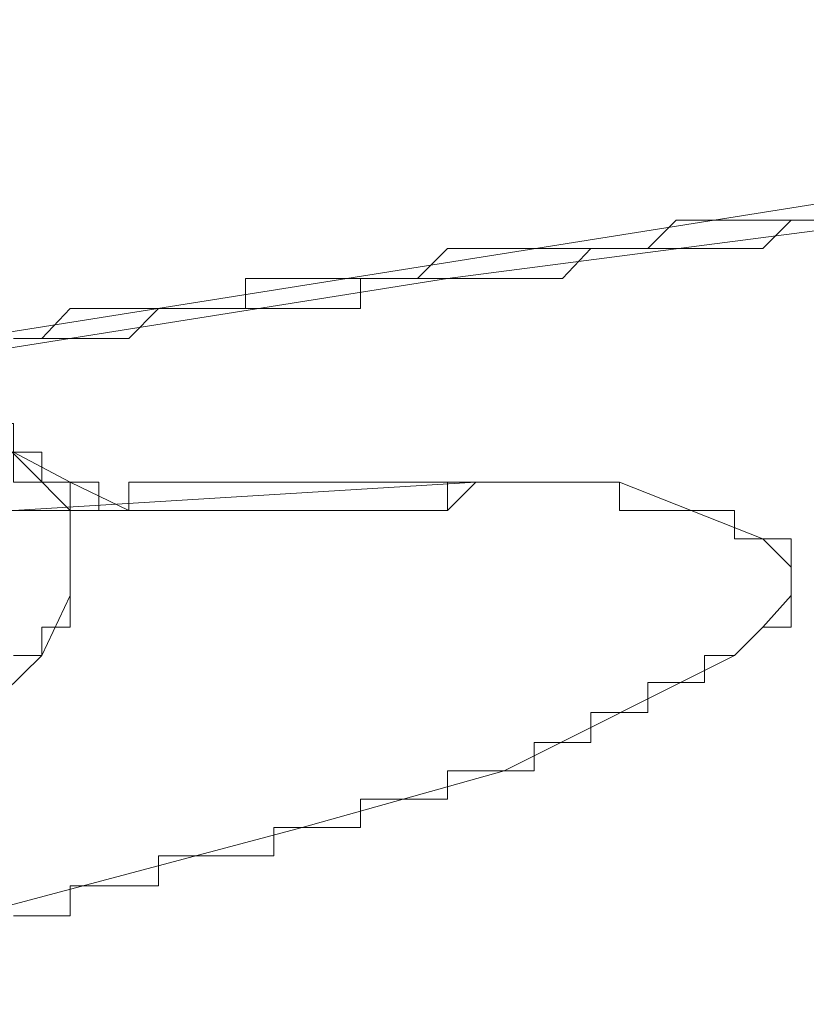
# Model space of a CAD drawing. Units: inches. Extents: x -258 to 2908, y -1518 to 737.
# Drawn here: x 2267 to 2273, y -347 to -339 of the extents above; entities that cross this region are included whole.
import ezdxf

# ---------------------------------------------------------------- set-up
doc = ezdxf.new("R2010")
doc.units = ezdxf.units.IN
doc.header["$MEASUREMENT"] = 0
doc.layers.add('图层 1', color=7, linetype='Continuous')

msp = doc.modelspace()

# ---------------------------------------------------------------- linework, layer by layer
at = {"layer": '图层 1', "color": 7, "lineweight": 9}
for points in [[(2285.7359, -339.0396), (2270.1118, -341.0684)], [(2275.0848, -340.1529), (2257.8649, -342.8869)], [(2273.0436, -340.6107), (2272.8086, -340.6107), (2272.5859, -340.8333), (2272.3633, -340.8333), (2272.1282, -340.8333), (2271.9055, -340.8333), (2271.6829, -340.8333), (2271.4602, -340.8333), (2271.2375, -340.8333), (2271.0149, -341.0684), (2270.7922, -341.0684), (2270.5572, -341.0684), (2270.3345, -341.0684), (2270.1118, -341.0684), (2269.8768, -341.0684), (2269.6541, -341.0684), (2269.4314, -341.0684), (2269.4314, -341.3034), (2269.2088, -341.3034), (2268.9737, -341.3034), (2268.751, -341.3034), (2268.5284, -341.3034), (2268.3057, -341.3034), (2268.0707, -341.3034), (2267.848, -341.3034), (2267.6129, -341.5385), (2267.3779, -341.5385), (2267.1552, -341.5385), (2266.9326, -341.5385), (2266.7099, -341.5385)], [(2273.0436, -340.6107), (2272.8086, -340.6107), (2272.5859, -340.6107), (2272.3633, -340.6107), (2272.1282, -340.6107), (2271.9055, -340.6107), (2271.6829, -340.8333), (2271.4602, -340.8333), (2271.2375, -340.8333), (2271.0149, -340.8333), (2270.7922, -340.8333), (2270.5572, -340.8333), (2270.3345, -340.8333), (2270.1118, -340.8333), (2269.8768, -341.0684), (2269.6541, -341.0684), (2269.4314, -341.0684), (2269.2088, -341.0684), (2268.9737, -341.0684), (2268.751, -341.0684), (2268.5284, -341.0684), (2268.5284, -341.3034), (2268.3057, -341.3034), (2268.0707, -341.3034), (2267.848, -341.3034), (2267.6129, -341.3034), (2267.3779, -341.3034), (2267.1552, -341.3034), (2266.9326, -341.5385), (2266.7099, -341.5385)], [(2270.1118, -341.0684), (2254.463, -343.5549)], [(2265.7945, -341.7488), (2265.7945, -341.9714), (2266.0295, -341.9714), (2266.0295, -342.2065), (2266.2522, -342.2065), (2266.2522, -342.4291), (2266.4748, -342.4291), (2266.7099, -342.4291), (2266.7099, -342.6642), (2266.9326, -342.6642), (2267.1552, -342.6642)], [(2267.1552, -342.8869), (2267.1552, -342.6642), (2266.9326, -342.6642), (2266.9326, -342.4291), (2266.7099, -342.4291), (2266.7099, -342.2065), (2266.4748, -342.2065), (2266.4748, -341.9714), (2266.2522, -341.9714), (2266.0295, -341.9714), (2266.0295, -341.7488), (2265.7945, -341.7488)], [(2267.1552, -342.8869), (2266.4748, -342.2065)], [(2266.7099, -342.4291), (2266.9326, -342.4291), (2266.9326, -342.6642), (2267.1552, -342.6642), (2267.3779, -342.6642), (2267.3779, -342.8869), (2267.6129, -342.8869)], [(2266.7099, -342.4291), (2267.1552, -342.6642)], [(2270.3345, -342.6642), (2270.1118, -342.6642), (2269.8768, -342.6642), (2269.6541, -342.6642), (2269.4314, -342.6642), (2269.2088, -342.6642), (2268.9737, -342.6642), (2268.751, -342.6642), (2268.5284, -342.6642), (2268.3057, -342.6642), (2268.0707, -342.6642), (2267.848, -342.6642), (2267.6129, -342.6642), (2267.6129, -342.8869), (2267.3779, -342.8869), (2267.1552, -342.8869), (2266.9326, -342.8869), (2266.7099, -342.8869)], [(2270.3345, -342.6642), (2266.7099, -342.8869)], [(2266.7099, -342.6642), (2266.9326, -342.6642)], [(2266.9326, -342.6642), (2266.9326, -342.6642)], [(2266.9326, -342.6642), (2267.1552, -342.6642)], [(2267.1552, -342.6642), (2267.1552, -342.8869), (2267.3779, -342.8869), (2267.6129, -342.8869), (2267.848, -342.8869), (2268.0707, -342.8869), (2268.3057, -342.8869), (2268.5284, -342.8869), (2268.751, -342.8869), (2268.9737, -342.8869)], [(2267.1552, -342.6642), (2267.6129, -342.8869)], [(2267.1552, -342.6642), (2267.1552, -342.8869)], [(2269.6541, -342.8869), (2269.8768, -342.8869), (2270.1118, -342.8869), (2270.1118, -342.6642), (2270.3345, -342.6642)], [(2270.1118, -342.8869), (2270.3345, -342.6642)], [(2272.8086, -343.5549), (2272.8086, -343.3322), (2272.8086, -343.1095), (2272.5859, -343.1095), (2272.3633, -343.1095), (2272.3633, -342.8869), (2272.1282, -342.8869), (2271.9055, -342.8869), (2271.6829, -342.8869), (2271.4602, -342.8869), (2271.4602, -342.6642), (2271.2375, -342.6642), (2271.0149, -342.6642), (2270.7922, -342.6642), (2270.5572, -342.6642), (2270.3345, -342.6642)], [(2271.4602, -342.6642), (2270.3345, -342.6642)], [(2272.5859, -343.1095), (2271.4602, -342.6642)], [(2268.0707, -342.8869), (2267.848, -342.8869), (2267.6129, -342.8869), (2267.3779, -342.8869), (2267.1552, -342.8869), (2266.9326, -342.8869), (2266.7099, -342.8869), (2266.4748, -342.8869), (2266.4748, -343.1095), (2266.2522, -343.1095), (2266.0295, -343.1095), (2265.7945, -343.1095)], [(2267.3779, -342.8869), (2266.7099, -342.8869)], [(2266.9326, -344.0249), (2266.9326, -343.8023), (2267.1552, -343.8023), (2267.1552, -343.5549), (2267.1552, -343.3322), (2267.1552, -343.1095), (2267.1552, -342.8869)], [(2267.1552, -342.8869), (2267.3779, -342.8869)], [(2267.1552, -343.5549), (2267.1552, -342.8869)], [(2268.0707, -342.8869), (2267.3779, -342.8869)], [(2267.3779, -342.8869), (2267.3779, -342.8869)], [(2267.3779, -342.8869), (2267.3779, -342.8869)], [(2267.3779, -342.8869), (2267.6129, -342.8869)], [(2267.6129, -342.8869), (2267.848, -342.8869), (2268.0707, -342.8869)], [(2267.6129, -342.8869), (2267.848, -342.8869)], [(2267.6129, -342.8869), (2267.6129, -342.8869)], [(2267.6129, -342.8869), (2267.6129, -342.8869)], [(2267.6129, -342.8869), (2267.848, -342.8869)], [(2267.848, -342.8869), (2268.0707, -342.8869)], [(2267.848, -342.8869), (2267.848, -342.8869)], [(2267.848, -342.8869), (2268.0707, -342.8869)], [(2268.0707, -342.8869), (2268.0707, -342.8869)], [(2268.0707, -342.8869), (2268.0707, -342.8869)], [(2268.0707, -342.8869), (2268.3057, -342.8869)], [(2268.3057, -342.8869), (2268.3057, -342.8869)], [(2268.3057, -342.8869), (2268.5284, -342.8869)], [(2268.5284, -342.8869), (2268.5284, -342.8869)], [(2268.5284, -342.8869), (2268.751, -342.8869)], [(2268.751, -342.8869), (2268.9737, -342.8869)], [(2268.9737, -342.8869), (2269.2088, -342.8869), (2269.4314, -342.8869), (2269.6541, -342.8869)], [(2268.9737, -342.8869), (2269.2088, -342.8869)], [(2269.2088, -342.8869), (2269.6541, -342.8869)], [(2269.6541, -342.8869), (2270.1118, -342.8869)], [(2272.8086, -343.3322), (2272.5859, -343.1095)], [(2272.8086, -343.5549), (2272.8086, -343.3322)], [(2266.9326, -344.0249), (2267.1552, -343.5549)], [(2268.9737, -345.3733), (2269.2088, -345.3733), (2269.4314, -345.3733), (2269.4314, -345.1507), (2269.6541, -345.1507), (2269.8768, -345.1507), (2270.1118, -345.1507), (2270.1118, -344.928), (2270.3345, -344.928), (2270.5572, -344.928), (2270.7922, -344.928), (2270.7922, -344.7053), (2271.0149, -344.7053), (2271.2375, -344.7053), (2271.2375, -344.4703), (2271.4602, -344.4703), (2271.6829, -344.4703), (2271.6829, -344.2352), (2271.9055, -344.2352), (2272.1282, -344.2352), (2272.1282, -344.0249), (2272.3633, -344.0249), (2272.5859, -343.8023), (2272.8086, -343.8023), (2272.8086, -343.5549)], [(2272.5859, -343.8023), (2272.8086, -343.5549)], [(2272.3633, -344.0249), (2272.5859, -343.8023)], [(2266.4748, -344.4703), (2266.9326, -344.0249)], [(2266.7099, -344.0249), (2266.9326, -344.0249)], [(2270.5572, -344.928), (2272.3633, -344.0249)], [(2268.9737, -345.3733), (2270.5572, -344.928)], [(2263.7657, -346.7589), (2268.9737, -345.3733)], [(2266.7099, -346.0661), (2266.9326, -346.0661), (2267.1552, -346.0661), (2267.1552, -345.8311), (2267.3779, -345.8311), (2267.6129, -345.8311), (2267.848, -345.8311), (2267.848, -345.596), (2268.0707, -345.596), (2268.3057, -345.596), (2268.5284, -345.596), (2268.751, -345.596), (2268.751, -345.3733), (2268.9737, -345.3733)]]:
    msp.add_lwpolyline(points, dxfattribs=at)

doc.saveas('drawing.dxf')
